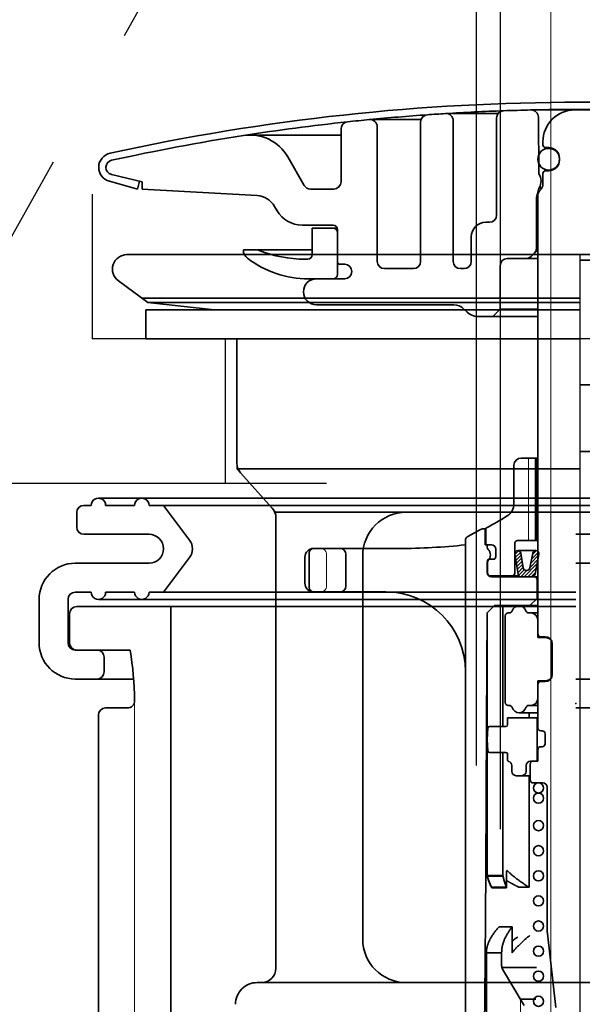
# Model space of a CAD drawing. Extents: x -101731 to 7275, y -73747 to 35614.
# Drawn here: x -96814 to -96776, y -71823 to -71755 of the extents above; entities that cross this region are included whole.
import ezdxf

# ---------------------------------------------------------------- set-up
doc = ezdxf.new("R2010")
doc.units = 0
doc.header["$LTSCALE"] = 80
doc.header["$MEASUREMENT"] = 0
for name, pattern in [('CENTER', [2, 1.25, -0.25, 0.25, -0.25]), ('DASH_CENTER', [14, 11, -1, 1, -1]), ('DASHED', [0.75, 0.5, -0.25]), ('DASHED2', [5, 2.5, -2.5])]:
    doc.linetypes.add(name, pattern=pattern)
doc.layers.add('01 洗面カウンター', color=2, linetype='CONTINUOUS')
doc.layers.add('1', color=7, linetype='CONTINUOUS')

# ---------------------------------------------------------------- blocks, each defined once
blk = doc.blocks.new('A$C28195')
at = {"layer": '1', "color": 2, "linetype": 'DASH_CENTER'}
blk.add_line((18.37, 4.391), (18.37, 138.87), dxfattribs=at)
at = {"layer": '1', "color": 7, "linetype": 'Continuous'}
blk.add_line((20, 138.87), (20, 0), dxfattribs=at)
blk = doc.blocks.new('A$C13033')
at = {"layer": '1', "color": 2, "linetype": 'Continuous', "lineweight": 35}
for p, q in [((24, 77.203), (27.605, 77.203)), ((27.5, 76.896), (27.5, 70.188)), ((29.85, 77.45), (33.25, 77.45)), ((29.88, 77.45), (33.25, 77.45)), ((30.425, 73.038), (30.391, 76.954)), ((36.62, 77.45), (33.25, 77.45)), ((18.75, 76.787), (22.278, 76.787)), ((19.25, 76.287), (19.25, 66.988)), ((22.25, 76.62), (22.25, 66.988)), ((24.5, 76.703), (24.5, 66.988)), ((10.461, 75.72), (16.75, 75.72)), ((16.75, 76.134), (16.75, 72.488)), ((30.7, 75.25), (30.7, 75.05)), ((31.1, 74.85), (30.9, 74.85)), ((14.206, 72.238), (13.061, 74.22)), ((30.425, 73.702), (30.436, 73.702)), ((31.85, 74), (31.85, 74.1)), ((3, 72.488), (0.882, 73.001)), ((30.7, 72.307), (30.7, 73.05)), ((31.1, 73.25), (30.9, 73.25)), ((2.682, 71.988), (0.735, 72.523)), ((2.682, 71.988), (2.831, 72.529)), ((3, 72.488), (3, 71.988)), ((3, 71.988), (10.941, 71.534)), ((14.639, 71.988), (16.25, 71.988)), ((30.413, 71.992), (30.265, 71.397)), ((30.35, 71.543), (30.35, 41.25)), ((30.428, 72.038), (30.621, 72.038)), ((30.496, 71.896), (30.554, 71.954)), ((12.155, 70.786), (12.327, 70.488)), ((30.25, 71.276), (30.25, 67.895)), ((30.35, 71.338), (30.254, 71.338)), ((16.2, 69.488), (14.059, 69.488)), ((26.75, 69.688), (27, 69.688)), ((14.75, 69.288), (14.75, 67.438)), ((14.75, 69.288), (16.5, 69.288)), ((16.5, 66.088), (16.5, 69.188)), ((25.75, 66.988), (25.75, 68.688)), ((10, 67.788), (14.75, 67.788)), ((10, 67.788), (10, 67.763)), ((29.896, 67.334), (30.104, 67.541)), ((30.205, 67.688), (30.35, 67.688)), ((14.45, 67.138), (14.25, 67.138)), ((17, 66.788), (16.7, 66.788)), ((27.75, 66.688), (27.75, 63.688)), ((28.25, 67.188), (30.35, 67.188)), ((19.75, 66.488), (21.75, 66.488)), ((25.25, 66.488), (25, 66.488)), ((17, 65.788), (14.5, 65.788)), ((24.536, 63.988), (15.05, 63.988)), ((25.243, 63.695), (25.457, 63.481)), ((27.75, 63.688), (27.25, 63.188)), ((27.75, 63.688), (30.35, 63.688)), ((26.164, 63.188), (30.35, 63.188)), ((29.2, 53.4), (30.35, 53.4)), ((30.2, 47.7), (30.2, 53.4)), ((30.225, 47.7), (30.225, 53.4)), ((28.7, 52.9), (28.7, 50.244)), ((25.506, 47.985), (26.383, 48.463)), ((26.526, 48.5), (26.75, 48.5)), ((26.7, 48.5), (26.7, 47.4)), ((26.75, 48.492), (26.75, 47.5)), ((25.35, 3.25), (25.35, 47.722)), ((28.95, 47.7), (30.35, 47.7)), ((20.75, 47.15), (14.85, 47.15)), ((26.7, 47.4), (26.85, 47.4)), ((26.85, 47.4), (27.15, 47.4)), ((26.85, 47.229), (26.85, 47.4)), ((27.45, 47.1), (27.45, 46.6)), ((28.75, 45.45), (28.75, 47.5)), ((30.21, 47), (28.964, 47)), ((14.25, 44.75), (14.25, 46.55)), ((14.55, 44.45), (14.55, 46.85)), ((17.092, 46.75), (17.092, 44.55)), ((26.875, 46.3), (26.875, 45.45)), ((26.975, 46.4), (27.25, 46.4)), ((28.981, 45.379), (28.753, 46.75)), ((29.345, 45.808), (29.176, 46.821)), ((29.804, 45.803), (29.999, 46.826)), ((30.42, 46.746), (30.159, 45.374)), ((26.85, 45.5), (26.85, 46.171)), ((29.594, 45.629), (29.556, 45.629)), ((27.075, 45.25), (29.055, 45.25)), ((30.35, 45.2), (27.15, 45.2)), ((30.3, 45), (30.3, 43.7)), ((19.85, 44.15), (14.85, 44.15)), ((29.8, 43.2), (30.3, 43.7)), ((30.3, 43.7), (30.35, 43.7)), ((27.35, 43.2), (26.847, 42.7)), ((30.35, 43.2), (27.35, 43.2)), ((27.94, 34.852), (27.94, 43.2)), ((26.847, 42.7), (26.8, 35.1)), ((26.859, 42.712), (26.859, 24.5)), ((28.1, 36.5), (28.1, 42.5)), ((28.379, 42.7), (28.3, 42.7)), ((30.35, 42.7), (29.706, 42.7)), ((30.35, 42.2), (30.35, 41)), ((30.35, 41), (30.875, 41)), ((30.55, 41.05), (30.85, 41.05)), ((31.35, 38.45), (31.35, 40.55)), ((30.35, 36.8), (30.35, 38)), ((30.35, 38), (30.875, 38)), ((30.85, 37.95), (30.55, 37.95)), ((30.35, 34.75), (30.35, 36.8)), ((28.379, 36.3), (28.3, 36.3)), ((30.35, 36.3), (29.721, 36.3)), ((28.25, 34.952), (28.25, 35.45)), ((30.35, 35.45), (28.25, 35.45)), ((29.05, 35.8), (30.35, 35.8)), ((29.743, 35.45), (29.743, 35.8)), ((30.3, 35.45), (30.3, 32.45)), ((26.8, 35.1), (26.75, 24.9)), ((26.85, 33.95), (26.904, 34.759)), ((27.004, 34.852), (28.15, 34.852)), ((30.65, 34.55), (30.55, 34.55)), ((30.85, 34.35), (30.85, 33.65)), ((26.85, 33.95), (26.904, 33.141)), ((30.65, 33.45), (30.55, 33.45)), ((27.004, 33.048), (28.15, 33.048)), ((27.94, 24.5), (27.94, 33.048)), ((28.25, 32.948), (28.25, 32.537)), ((30.35, 32.45), (30.35, 33.25)), ((28.55, 32.15), (28.55, 31.75)), ((29.55, 32.15), (29.55, 31.75)), ((29.825, 31.15), (29.825, 32.25)), ((29.85, 32.45), (30.35, 32.45)), ((28.85, 31.45), (29.825, 31.45)), ((29.743, 23.741), (29.743, 31.45)), ((30.025, 30.95), (30.7, 30.95)), ((31, 30.65), (31, 20.765)), ((26.7, 18.6), (26.75, 24.9)), ((27.94, 24.541), (26.859, 24.541)), ((26.859, 24.541), (26.869, 24.5)), ((27.94, 24.5), (26.859, 24.5)), ((26.859, 24.5), (26.869, 24.459)), ((26.859, 24.5), (26.869, 24.459)), ((26.869, 24.5), (26.88, 24.459)), ((27.949, 24.503), (27.94, 24.541)), ((27.949, 24.461), (27.94, 24.5)), ((27.949, 24.461), (27.94, 24.5)), ((27.959, 24.464), (27.949, 24.503)), ((28.192, 24.817), (28.192, 24.858)), ((28.192, 23.7), (28.192, 24.817)), ((28.26, 24.87), (28.249, 24.881)), ((28.296, 24.833), (28.26, 24.87)), ((28.334, 24.796), (28.296, 24.833)), ((28.372, 24.759), (28.334, 24.796)), ((28.413, 24.722), (28.372, 24.759)), ((28.454, 24.684), (28.413, 24.722)), ((28.497, 24.646), (28.454, 24.684)), ((28.541, 24.607), (28.497, 24.646)), ((28.586, 24.568), (28.541, 24.607)), ((28.633, 24.529), (28.586, 24.568)), ((28.681, 24.49), (28.633, 24.529)), ((26.869, 24.459), (26.88, 24.418)), ((26.869, 24.459), (26.88, 24.418)), ((26.88, 24.459), (26.892, 24.418)), ((26.88, 24.418), (26.892, 24.377)), ((26.88, 24.418), (26.892, 24.377)), ((26.892, 24.418), (26.903, 24.377)), ((26.892, 24.377), (26.903, 24.336)), ((26.892, 24.377), (26.903, 24.336)), ((26.903, 24.377), (26.916, 24.336)), ((26.903, 24.336), (26.916, 24.295)), ((26.903, 24.336), (26.916, 24.295)), ((26.916, 24.336), (26.929, 24.296)), ((26.916, 24.295), (26.929, 24.254)), ((26.916, 24.295), (26.929, 24.254)), ((26.929, 24.296), (26.942, 24.255)), ((26.929, 24.254), (26.942, 24.214)), ((26.929, 24.254), (26.942, 24.214)), ((26.942, 24.255), (26.956, 24.215)), ((26.942, 24.214), (26.956, 24.173)), ((26.942, 24.214), (26.956, 24.173)), ((26.956, 24.215), (26.97, 24.174)), ((26.956, 24.173), (26.97, 24.133)), ((26.956, 24.173), (26.97, 24.133)), ((26.97, 24.174), (26.985, 24.134)), ((26.97, 24.133), (26.985, 24.093)), ((26.97, 24.133), (26.985, 24.093)), ((26.985, 24.134), (27, 24.094)), ((26.985, 24.093), (27, 24.053)), ((26.985, 24.093), (27, 24.053)), ((27, 24.094), (27.016, 24.054)), ((27, 24.053), (27.016, 24.013)), ((27, 24.053), (27.016, 24.013)), ((27.016, 24.054), (27.033, 24.015)), ((27.016, 24.013), (27.033, 23.973)), ((27.016, 24.013), (27.033, 23.973)), ((27.033, 24.015), (27.05, 23.975)), ((27.033, 23.973), (27.05, 23.934)), ((27.033, 23.973), (27.05, 23.934)), ((27.05, 23.975), (27.067, 23.936)), ((27.05, 23.934), (27.067, 23.894)), ((27.05, 23.934), (27.067, 23.894)), ((27.067, 23.936), (27.085, 23.896)), ((27.067, 23.894), (27.085, 23.855)), ((27.067, 23.894), (27.085, 23.855)), ((27.085, 23.896), (27.103, 23.857)), ((27.085, 23.855), (27.103, 23.816)), ((27.085, 23.855), (27.103, 23.816)), ((27.103, 23.857), (27.122, 23.818)), ((27.103, 23.816), (27.122, 23.777)), ((27.103, 23.816), (27.122, 23.777)), ((27.122, 23.818), (27.142, 23.78)), ((27.959, 24.423), (27.949, 24.461)), ((27.959, 24.423), (27.949, 24.461)), ((27.969, 24.425), (27.959, 24.464)), ((27.969, 24.384), (27.959, 24.423)), ((27.969, 24.384), (27.959, 24.423)), ((27.979, 24.386), (27.969, 24.425)), ((27.979, 24.345), (27.969, 24.384)), ((27.979, 24.345), (27.969, 24.384)), ((27.989, 24.347), (27.979, 24.386)), ((27.989, 24.305), (27.979, 24.345)), ((27.989, 24.305), (27.979, 24.345)), ((28, 24.307), (27.989, 24.347)), ((28, 24.266), (27.989, 24.305)), ((28, 24.266), (27.989, 24.305)), ((28.012, 24.268), (28, 24.307)), ((28.012, 24.226), (28, 24.266)), ((28.012, 24.226), (28, 24.266)), ((28.023, 24.228), (28.012, 24.268)), ((28.023, 24.187), (28.012, 24.226)), ((28.023, 24.187), (28.012, 24.226)), ((28.035, 24.188), (28.023, 24.228)), ((28.035, 24.147), (28.023, 24.187)), ((28.035, 24.147), (28.023, 24.187)), ((28.048, 24.148), (28.035, 24.188)), ((28.048, 24.107), (28.035, 24.147)), ((28.048, 24.107), (28.035, 24.147)), ((28.061, 24.108), (28.048, 24.148)), ((28.061, 24.067), (28.048, 24.107)), ((28.061, 24.067), (28.048, 24.107)), ((28.074, 24.067), (28.061, 24.108)), ((28.074, 24.026), (28.061, 24.067)), ((28.074, 24.026), (28.061, 24.067)), ((28.087, 24.027), (28.074, 24.067)), ((28.087, 23.986), (28.074, 24.026)), ((28.087, 23.986), (28.074, 24.026)), ((28.101, 23.987), (28.087, 24.027)), ((28.101, 23.945), (28.087, 23.986)), ((28.101, 23.945), (28.087, 23.986)), ((28.116, 23.946), (28.101, 23.987)), ((28.116, 23.905), (28.101, 23.945)), ((28.116, 23.905), (28.101, 23.945)), ((28.13, 23.905), (28.116, 23.946)), ((28.13, 23.864), (28.116, 23.905)), ((28.13, 23.864), (28.116, 23.905)), ((28.145, 23.864), (28.13, 23.905)), ((28.145, 23.823), (28.13, 23.864)), ((28.145, 23.823), (28.13, 23.864)), ((28.16, 23.823), (28.145, 23.864)), ((28.16, 23.782), (28.145, 23.823)), ((28.16, 23.782), (28.145, 23.823)), ((28.176, 23.782), (28.16, 23.823)), ((28.192, 24.208), (28.216, 24.192)), ((28.216, 24.192), (28.241, 24.177)), ((28.241, 24.177), (28.266, 24.162)), ((28.266, 24.162), (28.291, 24.147)), ((28.291, 24.147), (28.316, 24.131)), ((28.316, 24.131), (28.342, 24.116)), ((28.342, 24.116), (28.369, 24.101)), ((28.369, 24.101), (28.395, 24.085)), ((28.395, 24.085), (28.422, 24.07)), ((28.422, 24.07), (28.449, 24.054)), ((28.449, 24.054), (28.477, 24.039)), ((28.477, 24.039), (28.504, 24.023)), ((28.504, 24.023), (28.532, 24.007)), ((28.532, 24.007), (28.56, 23.992)), ((28.56, 23.992), (28.589, 23.976)), ((28.589, 23.976), (28.617, 23.961)), ((28.617, 23.961), (28.646, 23.945)), ((28.646, 23.945), (28.675, 23.929)), ((28.675, 23.929), (28.704, 23.914)), ((28.73, 24.45), (28.681, 24.49)), ((28.704, 23.914), (28.733, 23.898)), ((28.781, 24.41), (28.73, 24.45)), ((28.733, 23.898), (28.762, 23.882)), ((28.762, 23.882), (28.791, 23.867)), ((28.832, 24.369), (28.781, 24.41)), ((28.791, 23.867), (28.821, 23.851)), ((28.821, 23.851), (28.85, 23.835)), ((28.885, 24.328), (28.832, 24.369)), ((28.85, 23.835), (28.88, 23.82)), ((28.88, 23.82), (28.91, 23.804)), ((28.939, 24.287), (28.885, 24.328)), ((28.995, 24.246), (28.939, 24.287)), ((29.051, 24.205), (28.995, 24.246)), ((29.109, 24.163), (29.051, 24.205)), ((29.167, 24.122), (29.109, 24.163)), ((29.227, 24.08), (29.167, 24.122)), ((29.288, 24.038), (29.227, 24.08)), ((29.35, 23.996), (29.288, 24.038)), ((29.413, 23.953), (29.35, 23.996)), ((29.477, 23.911), (29.413, 23.953)), ((29.542, 23.869), (29.477, 23.911)), ((29.608, 23.826), (29.542, 23.869)), ((29.675, 23.784), (29.608, 23.826)), ((27.122, 23.777), (27.142, 23.739)), ((27.122, 23.777), (27.142, 23.739)), ((27.142, 23.78), (27.162, 23.741)), ((27.142, 23.739), (27.162, 23.7)), ((27.142, 23.739), (27.162, 23.7)), ((27.162, 23.741), (28.192, 23.741)), ((27.162, 23.7), (28.192, 23.7)), ((28.176, 23.741), (28.16, 23.782)), ((28.176, 23.741), (28.16, 23.782)), ((28.192, 23.741), (28.176, 23.782)), ((28.192, 23.7), (28.176, 23.741)), ((28.192, 23.7), (28.176, 23.741)), ((28.91, 23.804), (28.939, 23.788)), ((28.939, 23.788), (28.969, 23.773)), ((28.969, 23.773), (28.999, 23.757)), ((28.999, 23.757), (29.029, 23.741)), ((29.743, 23.741), (29.029, 23.741)), ((29.743, 23.741), (29.675, 23.784)), ((27.202, 20.411), (27.232, 20.455)), ((27.232, 20.455), (27.263, 20.5)), ((27.263, 20.5), (27.294, 20.544)), ((27.294, 20.544), (27.327, 20.589)), ((27.327, 20.589), (27.361, 20.634)), ((27.361, 20.634), (27.396, 20.679)), ((27.396, 20.679), (27.432, 20.724)), ((27.432, 20.724), (27.469, 20.769)), ((27.469, 20.769), (27.506, 20.815)), ((27.506, 20.815), (27.545, 20.861)), ((27.545, 20.861), (27.585, 20.907)), ((27.585, 20.907), (27.626, 20.953)), ((27.626, 20.953), (27.667, 21)), ((28.573, 21), (27.667, 21)), ((28.185, 20.411), (28.21, 20.456)), ((28.21, 20.456), (28.236, 20.5)), ((28.236, 20.5), (28.263, 20.545)), ((28.263, 20.545), (28.29, 20.589)), ((28.29, 20.589), (28.318, 20.634)), ((28.318, 20.634), (28.347, 20.679)), ((28.347, 20.679), (28.377, 20.724)), ((28.377, 20.724), (28.408, 20.77)), ((28.408, 20.77), (28.44, 20.815)), ((28.44, 20.815), (28.472, 20.861)), ((28.472, 20.861), (28.505, 20.907)), ((28.505, 20.907), (28.539, 20.953)), ((28.539, 20.953), (28.573, 21)), ((28.573, 19.2), (28.573, 21)), ((31.013, 20.536), (31.6, 15.429)), ((26.867, 19.702), (26.88, 19.747)), ((26.88, 19.747), (26.894, 19.792)), ((26.894, 19.792), (26.909, 19.836)), ((26.909, 19.836), (26.925, 19.881)), ((26.925, 19.881), (26.942, 19.925)), ((26.942, 19.925), (26.96, 19.97)), ((26.96, 19.97), (26.98, 20.014)), ((26.98, 20.014), (27, 20.058)), ((27, 20.058), (27.022, 20.102)), ((27.022, 20.102), (27.044, 20.147)), ((27.044, 20.147), (27.068, 20.191)), ((27.068, 20.191), (27.093, 20.235)), ((27.093, 20.235), (27.118, 20.279)), ((27.118, 20.279), (27.145, 20.323)), ((27.145, 20.323), (27.173, 20.367)), ((27.173, 20.367), (27.202, 20.411)), ((27.906, 19.701), (27.916, 19.746)), ((27.916, 19.746), (27.928, 19.791)), ((27.928, 19.791), (27.94, 19.836)), ((27.94, 19.836), (27.954, 19.88)), ((27.954, 19.88), (27.968, 19.925)), ((27.968, 19.925), (27.984, 19.969)), ((27.984, 19.969), (28, 20.014)), ((28, 20.014), (28.017, 20.058)), ((28.017, 20.058), (28.035, 20.102)), ((28.035, 20.102), (28.054, 20.146)), ((28.054, 20.146), (28.073, 20.19)), ((28.073, 20.19), (28.094, 20.235)), ((28.094, 20.235), (28.116, 20.279)), ((28.116, 20.279), (28.138, 20.323)), ((28.138, 20.323), (28.161, 20.367)), ((28.161, 20.367), (28.185, 20.411)), ((28.573, 20.017), (28.616, 20.049)), ((28.616, 20.049), (28.659, 20.082)), ((28.659, 20.082), (28.702, 20.114)), ((28.702, 20.114), (28.746, 20.146)), ((28.746, 20.146), (28.789, 20.178)), ((28.789, 20.178), (28.833, 20.211)), ((28.833, 20.211), (28.877, 20.243)), ((28.877, 20.243), (28.921, 20.275)), ((28.921, 20.275), (28.966, 20.307)), ((29.008, 19.701), (29.053, 19.746)), ((29.053, 19.746), (29.098, 19.791)), ((29.098, 19.791), (29.144, 19.836)), ((29.144, 19.836), (29.19, 19.88)), ((29.19, 19.88), (29.238, 19.925)), ((29.238, 19.925), (29.286, 19.969)), ((29.286, 19.969), (29.335, 20.014)), ((29.335, 20.014), (29.384, 20.058)), ((29.384, 20.058), (29.434, 20.102)), ((29.434, 20.102), (29.485, 20.146)), ((29.485, 20.146), (29.536, 20.19)), ((29.536, 20.19), (29.588, 20.235)), ((29.588, 20.235), (29.64, 20.279)), ((29.64, 20.279), (29.693, 20.323)), ((29.693, 20.323), (29.746, 20.367)), ((29.746, 20.367), (29.8, 20.411)), ((26.8, 19.2), (26.801, 19.247)), ((27.85, 19.2), (26.8, 19.2)), ((26.8, 9.3), (26.8, 19.2)), ((26.801, 19.247), (26.802, 19.293)), ((26.802, 19.293), (26.805, 19.339)), ((26.805, 19.339), (26.809, 19.385)), ((26.809, 19.385), (26.814, 19.431)), ((26.814, 19.431), (26.82, 19.477)), ((26.82, 19.477), (26.827, 19.522)), ((26.827, 19.522), (26.835, 19.567)), ((26.835, 19.567), (26.845, 19.612)), ((26.845, 19.612), (26.855, 19.657)), ((26.855, 19.657), (26.867, 19.702)), ((27.85, 19.247), (27.852, 19.293)), ((27.85, 19.284), (27.85, 18.337)), ((27.85, 19.2), (27.85, 19.247)), ((27.852, 19.293), (27.854, 19.339)), ((27.854, 19.339), (27.857, 19.385)), ((27.857, 19.385), (27.861, 19.431)), ((27.861, 19.431), (27.866, 19.476)), ((27.866, 19.476), (27.872, 19.521)), ((27.872, 19.521), (27.879, 19.567)), ((27.879, 19.567), (27.887, 19.612)), ((27.887, 19.612), (27.896, 19.657)), ((27.896, 19.657), (27.906, 19.701)), ((28.573, 19.2), (28.609, 19.247)), ((28.609, 19.247), (28.645, 19.293)), ((28.645, 19.293), (28.682, 19.339)), ((28.682, 19.339), (28.72, 19.385)), ((28.72, 19.385), (28.759, 19.431)), ((28.759, 19.431), (28.798, 19.476)), ((28.798, 19.476), (28.839, 19.521)), ((28.839, 19.521), (28.88, 19.567)), ((28.88, 19.567), (28.922, 19.612)), ((28.922, 19.612), (28.965, 19.657)), ((28.965, 19.657), (29.008, 19.701)), ((26.615, 8.805), (26.7, 18.6)), ((27.869, 18.2), (30.25, 18.2)), ((27.92, 18.082), (29.407, 15.565)), ((29.132, 16), (30.215, 16))]:
    blk.add_line(p, q, dxfattribs=at)
at = {"layer": '1', "color": 2, "linetype": 'DASHED2', "lineweight": 18}
for p, q in [((29.7, 47.7), (29.7, 53.4)), ((15.75, 46.75), (15.75, 44.55)), ((29.152, 15.868), (29.377, 2.991))]:
    blk.add_line(p, q, dxfattribs=at)
at = {"layer": '1', "color": 2, "linetype": 'Continuous', "lineweight": 13}
for p, q in [((29.024, 46.992), (28.757, 46.725)), ((30.242, 46.998), (29.982, 46.738)), ((29.156, 46.881), (28.792, 46.517)), ((29.199, 46.682), (28.826, 46.309)), ((29.233, 46.474), (28.861, 46.101)), ((30.35, 46.378), (29.811, 45.839)), ((30.407, 46.678), (29.868, 46.139)), ((30.389, 46.902), (29.925, 46.438)), ((29.268, 46.266), (28.896, 45.894)), ((29.303, 46.058), (28.93, 45.686)), ((29.337, 45.85), (28.965, 45.478)), ((29.413, 45.683), (29.019, 45.289)), ((29.6, 45.629), (29.173, 45.201)), ((30.293, 46.079), (29.414, 45.2)), ((30.236, 45.779), (29.657, 45.2)), ((30.179, 45.48), (29.899, 45.2))]:
    blk.add_line(p, q, dxfattribs=at)
at = {"layer": '1', "color": 2, "linetype": 'Continuous', "lineweight": 35}
for centre, radius in [((31.1, 74.05), 0.75), ((30.4, 30.6), 0.35), ((30.4, 29.9), 0.35), ((30.4, 27.998), 0.35), ((30.4, 26.264), 0.35), ((30.4, 24.53), 0.35), ((30.4, 22.795), 0.35), ((30.4, 21.061), 0.35), ((30.4, 19.327), 0.35), ((30.4, 17.592), 0.35), ((30.4, 15.858), 0.35)]:
    blk.add_circle(centre, radius, dxfattribs=at)
for centre, radius, start, end in [((33.25, -73.343), 151.33, 90, 102.38781), ((33.25, -73.343), 151.33, 77.61219, 90), ((33.25, -73.312), 150.8, 94.00596, 95.53615), ((22.75, 76.62), 0.5, 94.00596, 180), ((33.25, -73.312), 150.8, 93.52842, 94.00596), ((33.25, -73.312), 150.8, 92.00176, 93.52842), ((24, 76.703), 0.5, 0, 93.52842), ((28, 76.896), 0.5, 92.00176, 180), ((33.25, -73.312), 150.8, 91.28065, 92.00176), ((33.25, -73.312), 150.8, 90, 91.28065), ((29.891, 76.95), 0.5, 0.5, 91.28065), ((32.9, 75.25), 2.2, 90, 180), ((33.25, -73.312), 150.8, 88.71935, 90), ((33.25, -73.312), 150.8, 96.11093, 98.8697), ((17.25, 76.134), 0.5, 96.11093, 180), ((33.25, -73.312), 150.8, 95.53615, 96.11093), ((18.75, 76.287), 0.5, 0, 95.53615), ((33.25, -73.312), 150.8, 98.869, 102.39035), ((10.463, 72.72), 3, 30, 98.869), ((30.9, 75.05), 0.2, 180, 270), ((31.1, 74.1), 0.75, 0, 90), ((1, 73.488), 1, 102.38781, 254.61842), ((1, 73.487), 0.5, 102.39035, 256.37441), ((31.1, 74), 0.75, 270, 0), ((29.667, 72.538), 0.908, 329.19629, 33.39849), ((30.9, 73.05), 0.2, 90, 180), ((14.639, 72.488), 0.5, 210, 270), ((16.25, 72.488), 0.5, 270, 0), ((30.2, 72.307), 0.5, 315, 0), ((10.856, 70.036), 1.5, 30, 86.72951), ((30.85, 71.543), 0.5, 135, 180), ((30.705, 71.919), 0.3, 149.19629, 165.96376), ((30.75, 71.276), 0.5, 165.96376, 180), ((14.059, 71.488), 2, 210, 270), ((27, 70.188), 0.5, 270, 0), ((16.2, 69.188), 0.3, 0, 90), ((26.75, 68.688), 1, 90, 180), ((16.2, 68.988), 0.3, 0, 90), ((10.7, 67.763), 0.7, 180, 232.9024), ((10.901, 67.288), 0.5, 68.02915, 90), ((14.25, 75.588), 8.45, 248.02915, 270), ((14.45, 67.438), 0.3, 270, 0), ((29.75, 67.895), 0.5, 315, 0), ((14.5, 72.788), 7, 232.9024, 270), ((16.7, 66.988), 0.2, 180, 270), ((17, 66.288), 0.5, 0, 90), ((19.75, 66.988), 0.5, 180, 270), ((21.75, 66.988), 0.5, 270, 0), ((25, 66.988), 0.5, 180, 270), ((25.25, 66.988), 0.5, 270, 0), ((28.25, 66.688), 0.5, 90, 180), ((29.543, 67.688), 0.5, 270, 315), ((16.2, 66.088), 0.3, 270, 0), ((17, 66.288), 0.5, 270, 0), ((15.05, 64.888), 0.9, 90, 180), ((15.05, 64.888), 0.9, 180, 270), ((24.536, 62.988), 1, 45, 90), ((26.164, 64.188), 1, 225, 270), ((29.2, 52.9), 0.5, 90, 180), ((27.7, 50.244), 1, 302.10662, 0), ((17.602, 66.338), 20, 297.39492, 302.10662), ((26.526, 48.2), 0.3, 90, 118.61046), ((26.85, 48.492), 0.1, 117.39492, 180), ((25.65, 47.722), 0.3, 118.61046, 180), ((28.95, 47.5), 0.2, 90, 180), ((14.85, 46.55), 0.6, 90, 180), ((14.85, 46.85), 0.3, 90, 180), ((16.692, 46.75), 0.4, 0, 90), ((20.75, 89.595), 42.445, 270, 276.22168), ((26.85, 47.5), 0.1, 180, 270), ((27.05, 47.229), 0.2, 180, 226.07137), ((26.54, 46.7), 0.535, 313.92863, 46.07137), ((27.15, 47.1), 0.3, 0, 90), ((28.964, 46.786), 0.214, 90, 189.46232), ((28.964, 46.786), 0.214, 9.46232, 90), ((30.21, 46.786), 0.214, 90, 169.2157), ((30.21, 46.786), 0.214, 349.2157, 90), ((27.05, 46.171), 0.2, 133.92863, 180), ((26.975, 46.3), 0.1, 90, 180), ((27.25, 46.6), 0.2, 270, 0), ((29.556, 45.843), 0.214, 189.46232, 270), ((29.594, 45.843), 0.214, 270, 349.2157), ((27.15, 45.5), 0.3, 180, 270), ((27.075, 45.45), 0.2, 180, 270), ((28.55, 45.45), 0.2, 270, 0), ((29.193, 45.414), 0.214, 189.46232, 270), ((29.948, 45.414), 0.214, 270, 349.2157), ((30.1, 45), 0.2, 0, 90), ((14.85, 44.75), 0.6, 180, 270), ((14.85, 44.45), 0.3, 180, 270), ((16.692, 44.55), 0.4, 270, 0), ((19.85, 38.65), 5.5, 0, 90), ((29.05, 42.7), 0.5, 16.55022, 163.39845), ((28.3, 42.5), 0.2, 90, 180), ((28.379, 42.9), 0.2, 270, 343.39845), ((29.721, 42.899), 0.2, 196.55022, 272.37442), ((29.85, 42.2), 0.5, 0, 89.1856), ((30.55, 41.25), 0.2, 180, 270), ((30.85, 40.55), 0.5, 0, 90), ((30.875, 40.5), 0.5, 29.76965, 90), ((30.85, 38.45), 0.5, 270, 0), ((30.875, 38.5), 0.5, 270, 330.23035), ((30.55, 37.75), 0.2, 90, 180), ((29.85, 36.8), 0.5, 270, 0), ((28.3, 36.5), 0.2, 180, 270), ((28.379, 36.1), 0.2, 16.60155, 90), ((29.05, 36.3), 0.5, 196.60155, 343.44978), ((29.721, 36.1), 0.2, 90, 163.39845), ((27.004, 34.752), 0.1, 90, 176.18578), ((28.15, 34.952), 0.1, 270, 0), ((30.55, 34.75), 0.2, 180, 270), ((30.65, 34.35), 0.2, 0, 90), ((30.55, 33.25), 0.2, 90, 180), ((30.65, 33.65), 0.2, 270, 0), ((27.004, 33.148), 0.1, 183.81407, 270), ((28.15, 32.948), 0.1, 0, 90), ((28.35, 32.537), 0.1, 180, 255.52249), ((28.25, 32.15), 0.3, 0, 75.52249), ((29.85, 32.15), 0.3, 90, 180), ((30.025, 32.25), 0.2, 90, 180), ((28.85, 31.75), 0.3, 180, 270), ((29.25, 31.75), 0.3, 270, 0), ((30.025, 31.15), 0.2, 180, 270), ((30.7, 30.65), 0.3, 0, 90), ((28.225, 24.858), 0.033, 44.79761, 180), ((33, 20.765), 2, 180, 186.55695), ((28.35, 18.337), 0.5, 180, 210.57923)]:
    blk.add_arc(centre, radius, start, end, dxfattribs=at)
at = {"layer": '1', "color": 2, "linetype": 'DASHED2', "lineweight": 18}
for centre, radius, start, end in [((15.35, 46.75), 0.4, 0, 90), ((15.35, 44.55), 0.4, 270, 0), ((28.652, 15.859), 0.5, 1, 30.57923)]:
    blk.add_arc(centre, radius, start, end, dxfattribs=at)
blk = doc.blocks.new('A$C9358')
at = {"layer": '1', "color": 2, "linetype": 'Continuous', "lineweight": 35}
for p, q in [((37.1, 48.6), (4.1, 48.6)), ((37.1, 48.6), (70.1, 48.6)), ((3.6, 48.1), (3.1, 48.1)), ((6.6, 48.1), (4.6, 48.1)), ((37.1, 48.1), (7.6, 48.1)), ((8.6, 48.1), (10.4, 45.7)), ((37.1, 48.1), (70.6, 48.1)), ((2.6, 47.6), (2.6, 46.6)), ((3.1, 46.1), (7.6, 46.1)), ((37.1, 46.1), (71.1, 46.1)), ((8.6, 42.1), (10.4, 44.5)), ((7.6, 44.1), (2.5, 44.1)), ((37.1, 44.1), (66.968, 44.1)), ((0, 38.6), (0, 41.6)), ((2, 41.6), (2, 38.6)), ((3.6, 42.1), (2.5, 42.1)), ((4.1, 41.6), (37.1, 41.6)), ((6.6, 42.1), (4.6, 42.1)), ((37.1, 42.1), (7.6, 42.1)), ((37.1, 41.1), (2.6, 41.1)), ((9.1, 41.1), (9.1, 12.6)), ((2.1, 38.6), (2.1, 40.6)), ((2.5, 38.1), (4, 38.1)), ((6.291, 38.1), (2.6, 38.1)), ((4.5, 36.6), (4.5, 37.6)), ((2.483, 36.1), (6.514, 36.1)), ((66.968, 36.1), (37.1, 36.1)), ((4.6, 34.1), (6.099, 34.1)), ((38.1, 34.1), (37.1, 34.1)), ((4.1, 33.6), (4.1, 11.5))]:
    blk.add_line(p, q, dxfattribs=at)
at = {"layer": '1', "color": 2, "linetype": 'DASHED2', "lineweight": 13}
blk.add_line((6.599, 12.6), (6.599, 34.6), dxfattribs=at)
at = {"layer": '1', "color": 2, "linetype": 'Continuous', "lineweight": 35}
for centre, radius, start, end in [((4.1, 48.1), 0.5, 359.99999, 180), ((7.1, 48.1), 0.5, 359.99999, 180), ((3.1, 47.6), 0.5, 90, 180), ((3.1, 46.6), 0.5, 180, 270), ((7.6, 45.1), 1, 359.99999, 90), ((9.6, 45.1), 1, 359.99999, 36.8699), ((7.6, 45.1), 1, 270, 0.00001), ((9.6, 45.1), 1, 323.1301, 0.00001), ((2.5, 41.6), 2.5, 90, 180), ((2.5, 41.6), 0.5, 90, 180), ((4.1, 42.1), 0.5, 180, 0.00001), ((7.1, 42.1), 0.5, 180, 0.00001), ((2.6, 40.6), 0.5, 90, 180), ((2.5, 38.6), 2.5, 180, 270), ((2.5, 38.6), 0.5, 180, 270), ((2.6, 38.6), 0.5, 180, 270), ((4, 37.6), 0.5, 0, 90), ((-15.74, 34.4), 22.34, 0.52469, 9.53339), ((4, 36.6), 0.5, 270, 0), ((4.6, 33.6), 0.5, 90, 180), ((6.099, 34.6), 0.5, 270, 0.52469)]:
    blk.add_arc(centre, radius, start, end, dxfattribs=at)
at = {"layer": '1', "color": 2, "linetype": 'Continuous'}
blk.add_point((37.1, 34.4), dxfattribs=at)
blk = doc.blocks.new('A$C22909')
at = {"layer": '1', "color": 3, "linetype": 'Continuous', "lineweight": 35}
for p, q in [((3.7, 172.222), (35, 172.222)), ((66.3, 172.222), (35, 172.222)), ((59.023, 171.842), (35, 171.842)), ((5.136, 168.922), (3.107, 170.417)), ((4.729, 169.222), (35, 169.222)), ((5.136, 168.922), (35, 168.922)), ((9.757, 168.398), (5.136, 168.922)), ((5, 168.398), (35, 168.398)), ((5, 168.398), (5, 166.398)), ((5, 166.398), (35, 166.398)), ((11.3, 166.398), (11.3, 157.806)), ((54.85, 163.222), (35, 163.222)), ((54.25, 158.622), (35, 158.622)), ((35, 157.422), (11.377, 157.422)), ((13.743, 154.708), (11.557, 157.137)), ((35, 154.422), (13.923, 154.422)), ((14, 154.039), (14, 122.922)), ((35, 154.422), (47, 154.422)), ((20, 151.422), (20, 124.922)), ((13, 121.922), (12.703, 121.922)), ((35, 121.922), (13, 121.922)), ((35, 121.922), (47, 121.922))]:
    blk.add_line(p, q, dxfattribs=at)
at = {"layer": '1', "color": 3, "linetype": 'Continuous'}
blk.add_line((35, 172.222), (35, 0), dxfattribs=at)
at = {"layer": '1', "color": 3, "linetype": 'CENTER', "lineweight": 13}
for p, q in [((11.3, 157.422), (11.3, 157.806)), ((11.3, 157.422), (11.557, 157.137)), ((13.743, 154.708), (14, 154.422)), ((14, 154.039), (14, 154.422))]:
    blk.add_line(p, q, dxfattribs=at)
at = {"layer": '1', "color": 3, "linetype": 'Continuous', "lineweight": 35}
for centre, radius, start, end in [((3.7, 171.222), 1, 90, 233.62579), ((12.3, 157.806), 1, 180, 221.98721), ((13, 154.039), 1, 0, 41.98722), ((23, 151.422), 3, 89.99999, 180), ((23, 124.922), 3, 180, 270), ((13, 122.922), 1, 270, 0), ((12.703, 120.422), 1.5, 90, 180.1059)]:
    blk.add_arc(centre, radius, start, end, dxfattribs=at)
blk = doc.blocks.new('A$C27526')
at = {"layer": '01 洗面カウンター', "linetype": 'DASHED'}
for p, q in [((168.933, 29.554), (341.3, 20)), ((341.3, 20), (341.3, 10)), ((408.7, 10), (341.3, 10)), ((417.5, 0), (332.5, 0))]:
    blk.add_line(p, q, dxfattribs=at)
at = {"layer": '01 洗面カウンター', "linetype": 'Continuous'}
blk.add_line((350.5, 10), (350.5, 0), dxfattribs=at)

msp = doc.modelspace()

# ---------------------------------------------------------------- linework, layer by layer
at = {"layer": '1', "color": 0, "linetype": 'CENTER', "ltscale": 0.5}
msp.add_line((-96885.676, -71895.246), (-96777.774, -71703.39), dxfattribs=at)
at = {"layer": '1', "color": 0, "linetype": 'Continuous', "lineweight": 20}
msp.add_lwpolyline([(-97146.774, -71666.75), (-97146.774, -72363.75), (-96777.774, -72363.75), (-96777.774, -71666.75)], close=True, dxfattribs=at)

# ---------------------------------------------------------------- block references
at = {"layer": '1', "color": 0, "linetype": 'Continuous'}
for name, p in [('A$C28195', (-96801.274, -71810.621)), ('A$C27526', (-97150.774, -71786.75)), ('A$C13033', (-96809.024, -71838.379)), ('A$C22909', (-96810.774, -71943.148)), ('A$C9358', (-96813.145, -71836.35))]:
    msp.add_blockref(name, p, dxfattribs=at)

doc.saveas('drawing.dxf')
